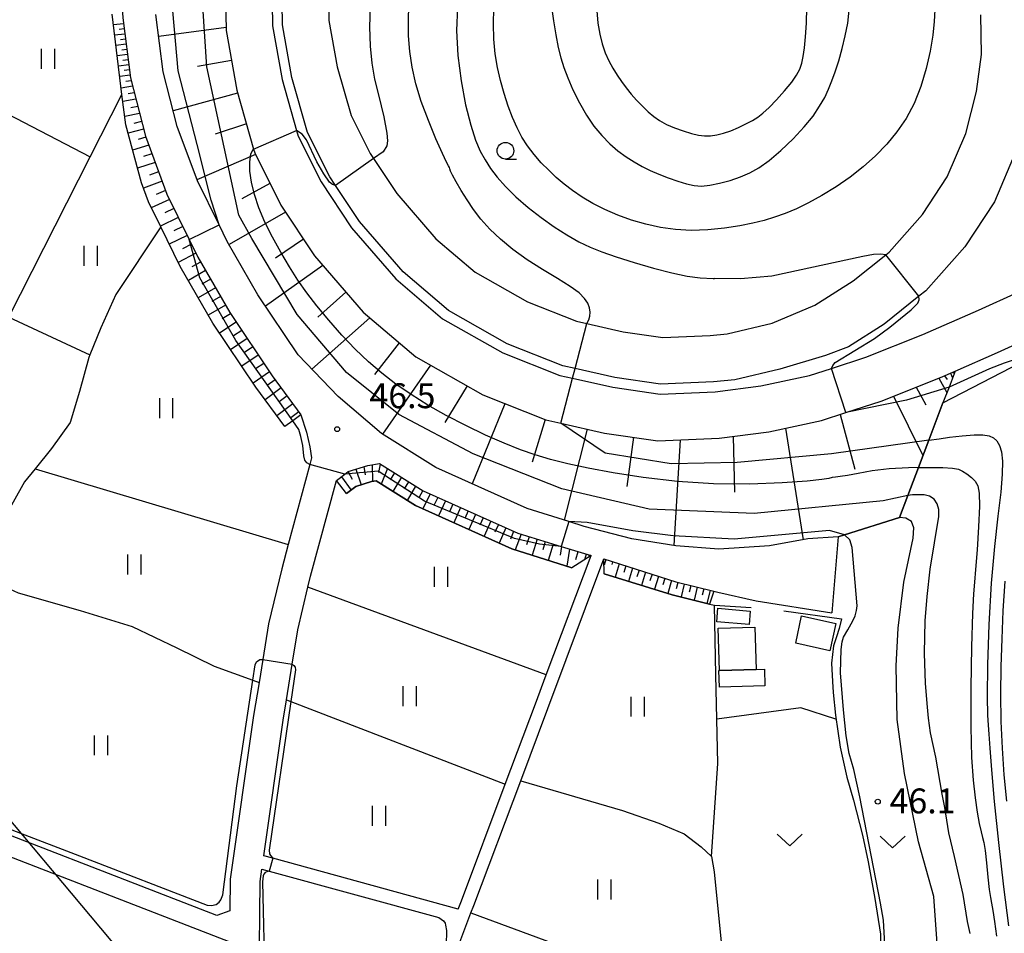
# Model space of a CAD drawing. Extents: x -14000 to -11980, y 88500 to 90000.
# Drawn here: x -13724 to -13576, y 88931 to 89069 of the extents above; entities that cross this region are included whole.
import ezdxf

# ---------------------------------------------------------------- set-up
doc = ezdxf.new("R2010")
doc.units = 0
for name, color, linetype in [('2101000', 7, 'Continuous'), ('2101001', 7, 'Continuous'), ('3001000', 4, 'Continuous'), ('3003000', 7, 'Continuous'), ('4265000', 1, 'Continuous'), ('5102000', 4, 'Continuous'), ('6101110', 6, 'Continuous'), ('6101121', 6, 'Continuous'), ('6101990', 6, 'Continuous'), ('6130000', 3, 'Continuous'), ('6301000', 3, 'Continuous'), ('6302000', 3, 'Continuous'), ('6311000', 3, 'Continuous'), ('6313000', 3, 'Continuous'), ('6331000', 2, 'Continuous'), ('7101000', 4, 'Continuous'), ('7101001', 8, 'Continuous'), ('7102000', 2, 'Continuous'), ('7102001', 8, 'Continuous'), ('7312000', 4, 'Continuous')]:
    doc.layers.add(name, color=color, linetype=linetype)
doc.styles.add('Dm_Anotation', font='txt.shx', dxfattribs={"bigfont": 'PSCDM.shx'})

# ---------------------------------------------------------------- blocks, each defined once
blk = doc.blocks.new('631100')
at = {"layer": '6311000'}
for points in [[(-0.4, 0.6), (-0.4, -0.6)], [(0.4, 0.6), (0.4, -0.6)]]:
    blk.add_lwpolyline(points, dxfattribs=at)
blk = doc.blocks.new('631300')
at = {"layer": '6313000'}
blk.add_lwpolyline([(0.75, 0.35), (0, -0.35), (-0.75, 0.35)], dxfattribs=at)
blk = doc.blocks.new('633100')
at = {"layer": '6331000'}
blk.add_lwpolyline([(0, -0.5), (0.67, -0.5)], dxfattribs=at)
blk.add_circle((0, 0), 0.5, dxfattribs=at)
blk = doc.blocks.new('731200')
at = {"layer": '7312000'}
blk.add_circle((0, 0), 0.15, dxfattribs=at)

msp = doc.modelspace()

# ---------------------------------------------------------------- linework, layer by layer
at = {"layer": '2101000', "flags": 128}
for points in [[(-13693.32, 89074.67), (-13693.19, 89067.18), (-13691.6, 89058.19), (-13689.06, 89049.31), (-13688.89, 89048.72), (-13684.96, 89040.87), (-13679.89, 89033.23), (-13672.58, 89024.77), (-13664.64, 89018), (-13654.56, 89012.29), (-13645.05, 89008.51), (-13642.82, 89008.01), (-13636.23, 89006.55), (-13628.23, 89005.39), (-13619, 89005.77), (-13611.51, 89006.74), (-13603.59, 89008.42), (-13599.9, 89009.62), (-13594.62, 89011.34), (-13585.65, 89014.92), (-13583.47, 89015.87)], [(-13686.31, 89074.57), (-13686.2, 89067.85), (-13684.77, 89059.77), (-13682.58, 89052.11), (-13682.34, 89051.27), (-13678.89, 89044.38), (-13674.3, 89037.47), (-13667.63, 89029.75), (-13660.61, 89023.76), (-13651.53, 89018.62), (-13642.98, 89015.22), (-13641.05, 89014.79), (-13634.97, 89013.44), (-13627.87, 89012.41), (-13619.6, 89012.75), (-13612.69, 89013.65), (-13605.4, 89015.19), (-13602.07, 89016.28), (-13596.91, 89017.96), (-13588.35, 89021.38), (-13579.95, 89025.05), (-13562.02, 89033.17)], [(-13574.28, 89049.08), (-13577.57, 89041.34), (-13582.02, 89034.59), (-13587.87, 89027.98), (-13588.91, 89027.15), (-13594.16, 89022.96), (-13599.5, 89019.54), (-13602.97, 89018.22), (-13609.85, 89016.15), (-13616.61, 89014.58), (-13619.82, 89014.25), (-13627.8, 89013.91), (-13634.69, 89014.91), (-13640.67, 89016.24), (-13642.54, 89016.66), (-13650.88, 89019.97), (-13659.74, 89024.99), (-13666.57, 89030.82), (-13673.11, 89038.38), (-13676.71, 89043.81), (-13677.59, 89045.14), (-13680.94, 89051.81), (-13683.31, 89060.1), (-13684.7, 89068), (-13684.81, 89074.54)], [(-13677.81, 89074.44), (-13677.71, 89068.67), (-13676.48, 89061.68), (-13674.39, 89054.37), (-13671.52, 89048.65), (-13671.01, 89047.88), (-13667.52, 89042.62), (-13661.63, 89035.8), (-13655.71, 89030.75), (-13647.85, 89026.3), (-13640.48, 89023.37), (-13638.91, 89023.02), (-13633.43, 89021.8), (-13627.44, 89020.94), (-13620.32, 89021.23), (-13617.76, 89021.49), (-13611, 89023.07), (-13604.57, 89025.8), (-13598.82, 89029.48), (-13593.9, 89033.4), (-13593.4, 89033.8), (-13588.39, 89039.47), (-13584.65, 89045.14), (-13581.88, 89051.65), (-13580.25, 89057.98), (-13579.52, 89063.57), (-13579.6, 89069.52)], [(-13708.97, 89072.69), (-13708.73, 89069.08), (-13707.6, 89060.01), (-13705.34, 89051.23), (-13702.13, 89042.54), (-13698.75, 89035.67), (-13697.46, 89033.05), (-13692.65, 89024.7), (-13686.28, 89015.18), (-13681.93, 89009.31)], [(-13583.47, 89015.87), (-13577.1, 89018.65), (-13568.45, 89022.57)], [(-13681.93, 89009.31), (-13681.11, 89006.66), (-13680.58, 89004.49), (-13680.32, 89002.83), (-13680.6, 89001.79), (-13683.84, 88989.78), (-13684.83, 88986.11), (-13686.82, 88977.79), (-13687.68, 88972.45), (-13688.24, 88969), (-13689.05, 88963.99), (-13692.56, 88939.34), (-13692.61, 88934.58), (-13694.6, 88933.89), (-13738.64, 88950.94), (-13742.94, 88952.71), (-13754.91, 88957.65), (-13761.44, 88960.34), (-13766.56, 88962.47), (-13774.78, 88965.89), (-13778.89, 88966.88), (-13780.35, 88966.49)], [(-13676.58, 88999.42), (-13675.32, 89000.36), (-13674.81, 89000.74), (-13671.85, 89001.68), (-13670.09, 89001.94), (-13663.53, 88997.84), (-13649.31, 88991.46), (-13642.78, 88989.46), (-13638.27, 88988.08)], [(-13658.25, 88934.87), (-13686.18, 88942.52), (-13687.51, 88942.88), (-13684.6, 88963.31), (-13684.11, 88966.35), (-13683.24, 88971.73), (-13682.4, 88976.91), (-13680.87, 88983.34), (-13680.47, 88985), (-13676.58, 88999.42)], [(-13645.66, 88872.97), (-13644.45, 88876.68), (-13642.6, 88880.92), (-13640.45, 88884.3), (-13638.67, 88887.09), (-13668.82, 88901.8), (-13668.57, 88902.43), (-13663.78, 88914.49), (-13658.6, 88928.28), (-13656.34, 88934.28), (-13655.91, 88935.42), (-13648.86, 88954.16), (-13644.76, 88965.06), (-13636.32, 88987.58)], [(-13658.25, 88934.87), (-13657.78, 88936.12), (-13651.18, 88953.68), (-13646.63, 88965.77), (-13645, 88970.11), (-13638.27, 88988.08)], [(-13636.32, 88987.58), (-13625.5, 88984.12), (-13619.81, 88982.71)], [(-13619.81, 88982.71), (-13619.18, 88982.56), (-13613.43, 88981.26), (-13602.05, 88979.47)], [(-13772.2, 88961.57), (-13762.59, 88957.57), (-13762.47, 88957.52), (-13756.06, 88954.88), (-13753.38, 88953.78), (-13739.75, 88948.16), (-13730.88, 88944.73), (-13692.65, 88929.92), (-13692.7, 88924.32), (-13692.58, 88918.78), (-13692.79, 88913.91), (-13693.75, 88909.66), (-13695.65, 88905.1), (-13699.64, 88898.91), (-13700.06, 88898.31), (-13703.32, 88893.69), (-13706.49, 88888.18), (-13708.94, 88882.43), (-13710.94, 88872.97)], [(-13706.34, 88872.97), (-13704.63, 88881.07), (-13702.46, 88886.17), (-13700.47, 88889.63), (-13699.52, 88891.27), (-13695.91, 88896.39), (-13691.65, 88903), (-13689.57, 88908), (-13689.45, 88908.29), (-13688.31, 88913.32), (-13688.08, 88918.73), (-13688.2, 88924.35), (-13688.07, 88939), (-13687.8, 88940.88), (-13686.71, 88940.58), (-13661.16, 88933.6), (-13660.47, 88933.11), (-13660.23, 88932.75), (-13660.15, 88932.44), (-13660.02, 88931.65), (-13660.02, 88930.96), (-13660.06, 88930.08)]]:
    msp.add_lwpolyline(points, dxfattribs=at)
at = {"layer": '2101001', "flags": 128}
for points in [[(-13601.08, 88990.93), (-13605.62, 88990.6), (-13611.39, 88989.55), (-13619.05, 88989.08), (-13625.53, 88989.56), (-13632.13, 88990.63), (-13639.29, 88992.47), (-13641.62, 88993.21), (-13647.88, 88995.2), (-13661.64, 89001.38), (-13669.82, 89006.49), (-13676.32, 89012.07), (-13682.37, 89018.33), (-13688.4, 89027.34), (-13693.04, 89035.4), (-13694.26, 89037.89), (-13697.52, 89044.52), (-13700.56, 89052.72), (-13702.68, 89060.95), (-13703.75, 89069.56)], [(-13601.08, 88990.93), (-13602.05, 88979.47)]]:
    msp.add_lwpolyline(points, dxfattribs=at)
at = {"layer": '3001000', "flags": 128}
for points in [[(-13614.3, 88979.74), (-13614.47, 88977.72), (-13619.34, 88978.12), (-13619.17, 88980.15), (-13614.3, 88979.74)], [(-13612.16, 88970.98), (-13612.09, 88968.46), (-13618.96, 88968.27), (-13619.03, 88970.79), (-13618.94, 88970.79), (-13613.42, 88970.95), (-13612.16, 88970.98)]]:
    msp.add_lwpolyline(points, close=True, dxfattribs=at)
at = {"layer": '3003000', "flags": 128}
for points in [[(-13601.41, 88977.88), (-13602.31, 88973.77), (-13607.46, 88974.89), (-13606.57, 88979), (-13601.41, 88977.88)], [(-13613.42, 88970.95), (-13618.94, 88970.79), (-13619.12, 88977.17), (-13613.6, 88977.33), (-13613.42, 88970.95)]]:
    msp.add_lwpolyline(points, close=True, dxfattribs=at)
at = {"layer": '4265000', "flags": 128}
msp.add_lwpolyline([(-13350.01, 88500), (-13496.14, 88674.22), (-13842.56, 89087.73), (-14000, 89277.96)], dxfattribs=at)
at = {"layer": '5102000', "flags": 128}
for points in [[(-13684.34, 89007.52), (-13688.73, 89013.45), (-13695.2, 89023.11), (-13700.11, 89031.64), (-13703.03, 89037.58), (-13704.89, 89041.36), (-13705.94, 89044.22), (-13708.3, 89052.98), (-13708.87, 89057.54), (-13710.36, 89069.6)], [(-13675.08, 88997.42), (-13673.65, 88998.49), (-13671.29, 88999.24), (-13670.63, 88999.33), (-13664.71, 88995.63), (-13650.2, 88989.12), (-13641.16, 88986.24)], [(-13636.27, 88985.32), (-13626.05, 88982.19), (-13620.42, 88980.8), (-13619.7, 88980.62)], [(-13619.7, 88980.62), (-13614.16, 88980.29)], [(-13609.24, 88979.76), (-13600.59, 88978.58), (-13600.91, 88977.09)], [(-13600.91, 88977.09), (-13601.31, 88975.87), (-13601.76, 88974.5), (-13602.07, 88971.88), (-13601.91, 88969.12), (-13601.82, 88967.49), (-13601.5, 88964.06), (-13600.76, 88959.25), (-13599.78, 88954.71), (-13598.79, 88951.28), (-13597.42, 88945.97), (-13596.57, 88941.97), (-13595.56, 88936.46), (-13594.72, 88931.1), (-13594.65, 88927.82), (-13594.63, 88923.05), (-13594.66, 88917.36)]]:
    msp.add_lwpolyline(points, dxfattribs=at)
at = {"layer": '6101110', "flags": 128}
for points in [[(-13693.32, 89074.67), (-13693.19, 89067.18), (-13691.6, 89058.19), (-13689.06, 89049.31), (-13688.89, 89048.72), (-13684.96, 89040.87), (-13679.89, 89033.23), (-13672.58, 89024.77), (-13664.64, 89018), (-13654.56, 89012.29), (-13645.05, 89008.51), (-13642.82, 89008.01), (-13636.23, 89006.55), (-13628.23, 89005.39), (-13619, 89005.77), (-13611.51, 89006.74), (-13603.59, 89008.42), (-13599.9, 89009.62), (-13594.62, 89011.34), (-13585.65, 89014.92), (-13583.47, 89015.87)], [(-13708.97, 89072.69), (-13708.73, 89069.08), (-13707.6, 89060.01), (-13705.34, 89051.23), (-13702.13, 89042.54), (-13698.75, 89035.67), (-13697.46, 89033.05), (-13692.65, 89024.7), (-13686.28, 89015.18), (-13681.93, 89009.31)], [(-13676.58, 88999.42), (-13675.32, 89000.36), (-13674.81, 89000.74), (-13671.85, 89001.68), (-13670.09, 89001.94), (-13663.53, 88997.84), (-13649.31, 88991.46), (-13642.78, 88989.46), (-13638.27, 88988.08)], [(-13636.32, 88987.58), (-13625.5, 88984.12), (-13619.81, 88982.71)]]:
    msp.add_lwpolyline(points, dxfattribs=at)
at = {"layer": '6101121', "flags": 128}
for points in [[(-13681.93, 89009.31), (-13683.17, 89008.39), (-13684.34, 89007.52), (-13688.73, 89013.45), (-13695.2, 89023.11), (-13700.11, 89031.64), (-13703.03, 89037.58), (-13704.89, 89041.36), (-13705.94, 89044.22), (-13708.3, 89052.98), (-13708.87, 89057.54), (-13710.36, 89069.6)], [(-13583.47, 89015.87), (-13584.39, 89013.45), (-13585.3, 89011.07), (-13587.43, 89005.46), (-13589, 89001.35), (-13590.61, 88997.12), (-13591.86, 88993.83), (-13600.11, 88991.24), (-13601.08, 88990.93), (-13605.62, 88990.6), (-13611.39, 88989.55), (-13619.05, 88989.08), (-13625.53, 88989.56), (-13632.13, 88990.63), (-13639.29, 88992.47), (-13641.62, 88993.21), (-13647.88, 88995.2), (-13661.64, 89001.38), (-13669.82, 89006.49), (-13676.32, 89012.07), (-13682.37, 89018.33), (-13688.4, 89027.34), (-13693.04, 89035.4), (-13694.26, 89037.89), (-13697.52, 89044.52), (-13700.56, 89052.72), (-13702.68, 89060.95), (-13703.75, 89069.56)], [(-13638.27, 88988.08), (-13641.16, 88986.24), (-13650.2, 88989.12), (-13664.71, 88995.63), (-13670.63, 88999.33), (-13671.29, 88999.24), (-13673.65, 88998.49), (-13675.08, 88997.42), (-13676.58, 88999.42)], [(-13619.81, 88982.71), (-13620.42, 88980.8), (-13626.05, 88982.19), (-13636.27, 88985.32), (-13636.32, 88987.58)]]:
    msp.add_lwpolyline(points, dxfattribs=at)
at = {"layer": '6101990', "flags": 128}
for points in [[(-13708.62, 89068.17), (-13710.16, 89068.02)], [(-13708.52, 89067.4), (-13709.29, 89067.31)], [(-13693.2, 89067.61), (-13703.34, 89066.25)], [(-13708.42, 89066.63), (-13709.97, 89066.44)], [(-13708.33, 89065.86), (-13709.1, 89065.76)], [(-13708.23, 89065.09), (-13709.78, 89064.89)], [(-13708.14, 89064.31), (-13708.91, 89064.22)], [(-13708.04, 89063.54), (-13709.59, 89063.35)], [(-13707.94, 89062.77), (-13708.72, 89062.67)], [(-13692.39, 89062.65), (-13697.52, 89061.73)], [(-13707.85, 89061.99), (-13709.39, 89061.8)], [(-13707.75, 89061.22), (-13708.52, 89061.12)], [(-13707.65, 89060.45), (-13709.2, 89060.25)], [(-13707.49, 89059.6), (-13708.29, 89059.47)], [(-13707.28, 89058.76), (-13708.98, 89058.48)], [(-13707.03, 89057.8), (-13707.94, 89057.63)], [(-13706.79, 89056.84), (-13708.73, 89056.47)], [(-13691.46, 89057.71), (-13701.17, 89055.07)], [(-13706.5, 89055.74), (-13707.55, 89055.54)], [(-13706.22, 89054.64), (-13708.45, 89054.22)], [(-13705.92, 89053.47), (-13707.09, 89053.17)], [(-13705.62, 89052.3), (-13707.95, 89051.68)], [(-13690.14, 89053.1), (-13694.84, 89051.53)], [(-13705.28, 89051.08), (-13706.45, 89050.77)], [(-13704.85, 89049.89), (-13707.26, 89049.12)], [(-13704.36, 89048.58), (-13705.63, 89048.18)], [(-13688.78, 89048.5), (-13697.58, 89044.68)], [(-13703.88, 89047.28), (-13706.54, 89046.43)], [(-13702.84, 89044.47), (-13705.65, 89043.43)], [(-13703.36, 89045.87), (-13704.75, 89045.4)], [(-13702.32, 89043.06), (-13703.71, 89042.48)], [(-13686.59, 89044.12), (-13690.83, 89041.83)], [(-13701.71, 89041.69), (-13704.45, 89040.46)], [(-13701.05, 89040.35), (-13702.4, 89039.69)], [(-13700.39, 89039), (-13703.08, 89037.68)], [(-13684.25, 89039.81), (-13692.76, 89034.92)], [(-13699.73, 89037.66), (-13701.07, 89037)], [(-13699.07, 89036.31), (-13701.76, 89034.99)], [(-13681.54, 89035.72), (-13685.74, 89032.86)], [(-13698.4, 89034.97), (-13699.75, 89034.3)], [(-13697.74, 89033.62), (-13700.41, 89032.24)], [(-13697.03, 89032.3), (-13698.33, 89031.55)], [(-13678.64, 89031.78), (-13687.27, 89025.65)], [(-13696.28, 89031), (-13698.88, 89029.5)], [(-13695.53, 89029.7), (-13696.83, 89028.95)], [(-13694.78, 89028.4), (-13697.38, 89026.9)], [(-13694.03, 89027.1), (-13695.33, 89026.35)], [(-13675.17, 89027.77), (-13679.41, 89024)], [(-13693.28, 89025.8), (-13695.89, 89024.3)], [(-13692.52, 89024.51), (-13693.8, 89023.72)], [(-13671.57, 89023.91), (-13680.28, 89016.16)], [(-13691.69, 89023.26), (-13694.18, 89021.59)], [(-13690.02, 89020.76), (-13692.51, 89019.09)], [(-13690.85, 89022.01), (-13692.1, 89021.18)], [(-13689.18, 89019.52), (-13690.43, 89018.68)], [(-13667.14, 89020.13), (-13670.85, 89015.34)], [(-13688.35, 89018.27), (-13690.84, 89016.6)], [(-13687.51, 89017.02), (-13688.76, 89016.19)], [(-13662.43, 89016.75), (-13669.67, 89006.4)], [(-13686.68, 89015.78), (-13689.14, 89014.06)], [(-13585.94, 89014.8), (-13584.7, 89012.63)], [(-13585.05, 89015.18), (-13584.68, 89014.63)], [(-13584.16, 89015.57), (-13583.85, 89014.86)], [(-13583.81, 89015.72), (-13583.73, 89015.55)], [(-13684.92, 89013.35), (-13687.33, 89011.56)], [(-13685.81, 89014.55), (-13687.03, 89013.68)], [(-13656.93, 89013.63), (-13660.27, 89008.12)], [(-13589.34, 89013.45), (-13587.9, 89010.79)], [(-13684.03, 89012.14), (-13685.23, 89011.25)], [(-13592.73, 89012.09), (-13588.31, 89003.16)], [(-13683.14, 89010.94), (-13685.55, 89009.15)], [(-13651.22, 89010.96), (-13656.15, 88998.92)], [(-13682.24, 89009.73), (-13683.45, 89008.84)], [(-13600.77, 89009.34), (-13598.58, 89001.12)], [(-13645.17, 89008.56), (-13647.12, 89002.15)], [(-13638.83, 89007.13), (-13642.31, 88993.43)], [(-13631.87, 89005.92), (-13632.86, 88998.5)], [(-13616.89, 89006.04), (-13616.69, 88997.64)], [(-13609.01, 89007.27), (-13606.35, 88990.47)], [(-13624.84, 89005.53), (-13625.82, 88989.61)], [(-13672.45, 89001.49), (-13672.25, 89000.24)], [(-13671.23, 89001.77), (-13671.17, 88999.26)], [(-13669.99, 89001.88), (-13670.28, 89000.59)], [(-13675.84, 88999.97), (-13674.38, 88997.95)], [(-13674.84, 89000.72), (-13674.24, 88999.61)], [(-13673.65, 89001.11), (-13672.86, 88998.74)], [(-13668.91, 89001.2), (-13669.84, 88998.83)], [(-13667.85, 89000.54), (-13668.52, 88999.48)], [(-13666.79, 88999.88), (-13668.12, 88997.76)], [(-13665.73, 88999.22), (-13666.39, 88998.16)], [(-13664.67, 88998.55), (-13665.93, 88996.39)], [(-13663.61, 88997.89), (-13664.2, 88996.79)], [(-13662.48, 88997.37), (-13663.57, 88995.12)], [(-13661.34, 88996.86), (-13661.88, 88995.73)], [(-13660.2, 88996.35), (-13661.22, 88994.06)], [(-13659.06, 88995.83), (-13659.57, 88994.69)], [(-13657.92, 88995.32), (-13658.94, 88993.04)], [(-13656.78, 88994.81), (-13657.29, 88993.67)], [(-13655.64, 88994.3), (-13656.66, 88992.02)], [(-13654.5, 88993.79), (-13655.01, 88992.65)], [(-13653.36, 88993.28), (-13654.38, 88991)], [(-13652.22, 88992.76), (-13652.73, 88991.62)], [(-13651.08, 88992.25), (-13652.09, 88989.97)], [(-13649.94, 88991.74), (-13650.38, 88990.57)], [(-13648.77, 88991.3), (-13649.67, 88988.95)], [(-13647.57, 88990.93), (-13647.96, 88989.73)], [(-13646.37, 88990.56), (-13647.13, 88988.14)], [(-13645.16, 88990.19), (-13645.54, 88988.97)], [(-13643.95, 88989.82), (-13644.71, 88987.37)], [(-13642.72, 88989.44), (-13642.93, 88988.16)], [(-13641.5, 88989.07), (-13641.92, 88986.48)], [(-13640.24, 88988.68), (-13640.63, 88987.43)], [(-13638.99, 88988.3), (-13639.25, 88987.46)], [(-13638.57, 88988.17), (-13638.62, 88988)], [(-13636.04, 88987.49), (-13636.3, 88986.65)], [(-13635.03, 88987.17), (-13635.16, 88986.75)], [(-13634.02, 88986.84), (-13634.65, 88984.82)], [(-13633.02, 88986.53), (-13633.34, 88985.52)], [(-13632.03, 88986.21), (-13632.65, 88984.21)], [(-13631.05, 88985.89), (-13631.36, 88984.9)], [(-13630.06, 88985.58), (-13630.68, 88983.61)], [(-13629.09, 88985.27), (-13629.4, 88984.29)], [(-13628.12, 88984.96), (-13628.73, 88983.01)], [(-13627.15, 88984.65), (-13627.45, 88983.68)], [(-13626.17, 88984.34), (-13626.72, 88982.4)], [(-13625.21, 88984.05), (-13625.48, 88983.08)], [(-13624.23, 88983.81), (-13624.71, 88981.86)], [(-13623.26, 88983.56), (-13623.5, 88982.59)], [(-13622.29, 88983.32), (-13622.77, 88981.38)], [(-13621.31, 88983.08), (-13621.55, 88982.11)], [(-13620.34, 88982.84), (-13620.82, 88980.9)]]:
    msp.add_lwpolyline(points, dxfattribs=at)
at = {"layer": '6130000', "flags": 128}
for points in [[(-13601.08, 88990.93), (-13605.62, 88990.6), (-13611.39, 88989.55), (-13619.05, 88989.08), (-13625.53, 88989.56), (-13632.13, 88990.63), (-13639.29, 88992.47), (-13641.62, 88993.21), (-13647.88, 88995.2), (-13661.64, 89001.38), (-13669.82, 89006.49), (-13676.32, 89012.07), (-13682.37, 89018.33), (-13688.4, 89027.34), (-13693.04, 89035.4), (-13694.26, 89037.89), (-13697.52, 89044.52), (-13700.56, 89052.72), (-13702.68, 89060.95), (-13703.75, 89069.56)], [(-13601.08, 88990.93), (-13600.11, 88991.24), (-13591.86, 88993.83), (-13590.61, 88997.12), (-13589, 89001.35), (-13587.43, 89005.46), (-13585.3, 89011.07), (-13572.04, 89017.98), (-13570.08, 89019), (-13567.95, 89019.13), (-13565.78, 89018.78), (-13565.19, 89018.69), (-13562.12, 89018.49), (-13559.87, 89018.34), (-13558.27, 89018.24)]]:
    msp.add_lwpolyline(points, dxfattribs=at)
at = {"layer": '6301000', "flags": 128}
for points in [[(-13586.26, 88915.42), (-13586.21, 88924.42), (-13586.21, 88930.37), (-13586.68, 88936.76), (-13588.96, 88944.99), (-13591.09, 88955.3), (-13592.19, 88963.42), (-13592.37, 88971.5), (-13592.03, 88977.17), (-13591.18, 88984.08), (-13589.78, 88990.73), (-13589.71, 88992.26), (-13590.06, 88993.21), (-13590.89, 88993.71), (-13591.86, 88993.83)], [(-13619.2, 88956.76), (-13619.48, 88970.14), (-13619.7, 88980.62)], [(-13601.41, 88963.48), (-13606.67, 88965.15), (-13619.34, 88963.45)], [(-13620.14, 88942.78), (-13619.2, 88956.76)], [(-13620.14, 88942.78), (-13619.72, 88940.45), (-13617.92, 88922.33), (-13597.16, 88915.11)]]:
    msp.add_lwpolyline(points, dxfattribs=at)
at = {"layer": '6302000', "flags": 128}
for points in [[(-13733.67, 89058.55), (-13713.64, 89048.14)], [(-13741.75, 88998.52), (-13729.47, 89018.28), (-13725.92, 89024), (-13713.64, 89048.14), (-13708.87, 89057.54)], [(-13703.03, 89037.58), (-13709.79, 89027.41), (-13712.05, 89022.38), (-13713.73, 89018.3), (-13713.88, 89017.92), (-13715.27, 89012.8), (-13716.69, 89008.15), (-13719.48, 89004.2), (-13721.94, 89001.17), (-13723.52, 88999.22), (-13726.97, 88993.09), (-13729.42, 88984.75)], [(-13725.92, 89024), (-13713.73, 89018.3)], [(-13768.03, 88995.24), (-13761.52, 88999.38), (-13757.25, 89001.58), (-13752.61, 89002.96), (-13749.19, 89002.74), (-13745.19, 89001.19), (-13741.75, 88998.52), (-13738.96, 88993.9), (-13735.22, 88989.48), (-13730.22, 88985.12), (-13729.42, 88984.75), (-13725.78, 88983.1), (-13724.47, 88982.5), (-13715.14, 88979.8), (-13707.32, 88977.39), (-13700.62, 88974.22), (-13694.98, 88971.42), (-13689.18, 88969.34), (-13688.24, 88969)], [(-13721.94, 89001.17), (-13683.84, 88989.78)], [(-13645, 88970.11), (-13680.87, 88983.34)], [(-13684.11, 88966.35), (-13683.47, 88966.1), (-13651.18, 88953.68)], [(-13648.86, 88954.16), (-13633.52, 88949.69), (-13628.07, 88947.79), (-13624.27, 88946.17), (-13621.71, 88944.25), (-13620.14, 88942.78)], [(-13656.34, 88934.28), (-13626.63, 88923.28)]]:
    msp.add_lwpolyline(points, dxfattribs=at)
at = {"layer": '7101000', "flags": 128}
for points in [[(-13671.53, 89070.68), (-13671.59, 89067.71), (-13671.51, 89064.81), (-13671.28, 89062.23), (-13670.88, 89059.85), (-13670.28, 89057.45), (-13669.46, 89054.16), (-13668.99, 89051.71), (-13668.88, 89050.54), (-13668.99, 89049.78), (-13669.58, 89048.91), (-13671.01, 89047.88)], [(-13637.42, 89070.14), (-13637.24, 89068.27), (-13636.96, 89066.61), (-13636.6, 89065.14), (-13636.14, 89063.8), (-13635.6, 89062.59), (-13635, 89061.47), (-13634.36, 89060.44), (-13633.7, 89059.46), (-13633, 89058.51), (-13632.24, 89057.58), (-13631.41, 89056.65), (-13630.55, 89055.75), (-13629.68, 89054.92), (-13628.84, 89054.21), (-13627.96, 89053.59), (-13626.93, 89053.03), (-13625.71, 89052.5), (-13624.41, 89052.03), (-13623.17, 89051.66), (-13622.12, 89051.41), (-13621.2, 89051.29), (-13620.3, 89051.3), (-13619.35, 89051.43), (-13618.32, 89051.69), (-13617.23, 89052.06), (-13616.09, 89052.54), (-13614.97, 89053.09), (-13613.98, 89053.62), (-13613.16, 89054.12), (-13612.39, 89054.72), (-13611.48, 89055.55), (-13610.34, 89056.72), (-13609.13, 89058.07), (-13608.07, 89059.36), (-13607.33, 89060.42), (-13606.87, 89061.34), (-13606.56, 89062.24), (-13606.32, 89063.27), (-13606.13, 89064.54), (-13605.97, 89066.19), (-13605.86, 89068.28), (-13605.81, 89070.63)], [(-13676.71, 89043.81), (-13677.16, 89043.98), (-13677.61, 89044.33), (-13678.49, 89045.57), (-13679.56, 89047.39), (-13681.08, 89050.68), (-13681.76, 89051.55), (-13682.58, 89052.11)], [(-13589, 89001.35), (-13586.12, 89001.35), (-13585.34, 89001.34), (-13583.86, 89001.26), (-13582.98, 89001.1), (-13582.35, 89000.82), (-13581.69, 89000.39), (-13581.02, 88999.86), (-13580.45, 88999.28), (-13580.05, 88998.61), (-13579.84, 88997.5), (-13579.81, 88995.51), (-13579.94, 88992.43), (-13580.17, 88988.95), (-13580.4, 88985.98), (-13580.58, 88984.08), (-13580.72, 88982.31), (-13580.86, 88979.35), (-13581, 88974.34), (-13581.11, 88968.2), (-13581.12, 88962.29), (-13581, 88957.68), (-13580.77, 88954.25), (-13580.47, 88951.62), (-13580.15, 88949.46), (-13579.83, 88947.74), (-13579.55, 88946.49), (-13579.34, 88945.66), (-13579.15, 88944.88), (-13578.97, 88943.7), (-13578.76, 88941.83), (-13578.54, 88939.68), (-13578.34, 88937.81), (-13578.16, 88936.62), (-13577.98, 88935.75), (-13577.8, 88934.67), (-13577.56, 88932.99), (-13577.24, 88930.8)]]:
    msp.add_lwpolyline(points, dxfattribs=at)
at = {"layer": '7101001', "flags": 128}
for points in [[(-13589, 89001.35), (-13590.49, 89001.32), (-13593.38, 89001.15), (-13595.94, 89000.84), (-13598.05, 89000.47), (-13599.67, 89000.16), (-13600.78, 88999.99), (-13601.5, 88999.9), (-13602, 88999.83), (-13602.5, 88999.72), (-13603.55, 88999.55), (-13605.75, 88999.31), (-13609.49, 88999.04), (-13614.39, 88998.85), (-13619.84, 88998.89), (-13625.28, 88999.25), (-13630.4, 88999.85), (-13634.93, 89000.56), (-13638.69, 89001.25), (-13641.78, 89001.91), (-13644.38, 89002.57), (-13646.68, 89003.25), (-13648.91, 89004.03), (-13651.34, 89005.01), (-13654.13, 89006.24), (-13657.12, 89007.67), (-13660.09, 89009.2), (-13662.84, 89010.76), (-13665.35, 89012.33), (-13667.64, 89013.92), (-13669.76, 89015.54), (-13671.78, 89017.26), (-13673.77, 89019.16), (-13675.78, 89021.29), (-13677.74, 89023.52), (-13679.52, 89025.68), (-13681.04, 89027.68), (-13682.39, 89029.59), (-13683.67, 89031.58), (-13684.97, 89033.76), (-13686.23, 89036.04), (-13687.35, 89038.3), (-13688.26, 89040.46), (-13688.94, 89042.47), (-13689.39, 89044.32), (-13689.62, 89045.99), (-13689.64, 89047.41), (-13689.46, 89048.52), (-13689.1, 89049.28), (-13689.06, 89049.31), (-13682.58, 89052.11)], [(-13671.01, 89047.88), (-13676.71, 89043.81)]]:
    msp.add_lwpolyline(points, dxfattribs=at)
at = {"layer": '7102000', "flags": 128}
for points in [[(-13638.91, 89023.02), (-13638.83, 89023.15), (-13638.61, 89023.59), (-13638.44, 89024.12), (-13638.39, 89024.73), (-13638.49, 89025.38), (-13638.77, 89026.08), (-13639.25, 89026.81), (-13640.07, 89027.64), (-13641.39, 89028.62), (-13643.3, 89029.82), (-13645.56, 89031.18), (-13647.88, 89032.65), (-13650.02, 89034.18), (-13651.9, 89035.72), (-13653.51, 89037.25), (-13654.84, 89038.73), (-13655.95, 89040.19), (-13656.93, 89041.64), (-13657.83, 89043.08), (-13658.58, 89044.38), (-13659.12, 89045.39), (-13659.4, 89046), (-13659.51, 89046.33), (-13659.57, 89046.52), (-13659.7, 89046.76), (-13660.02, 89047.36), (-13660.64, 89048.65), (-13661.61, 89050.83), (-13662.75, 89053.59), (-13663.83, 89056.48), (-13664.65, 89059.15), (-13665.21, 89061.62), (-13665.55, 89063.99), (-13665.73, 89066.36), (-13665.76, 89068.69), (-13665.68, 89070.92)], [(-13658.39, 89070.7), (-13658.5, 89067.15), (-13658.33, 89063.42), (-13657.84, 89059.58), (-13657.14, 89055.95), (-13656.37, 89052.89), (-13655.64, 89050.64), (-13654.94, 89049), (-13654.22, 89047.68), (-13653.4, 89046.39), (-13652.41, 89045.07), (-13651.16, 89043.65), (-13649.57, 89042.11), (-13647.74, 89040.53), (-13645.79, 89038.99), (-13643.81, 89037.6), (-13641.89, 89036.38), (-13640.09, 89035.36), (-13638.41, 89034.54), (-13636.64, 89033.82), (-13634.48, 89033.08), (-13631.78, 89032.23), (-13628.85, 89031.39), (-13626.09, 89030.67), (-13623.81, 89030.19), (-13621.84, 89029.93), (-13619.88, 89029.84), (-13619.67, 89029.84)], [(-13586.54, 89070.26), (-13586.62, 89068.53), (-13586.82, 89066.45), (-13587.21, 89064.07), (-13587.82, 89061.45), (-13588.64, 89058.75), (-13589.66, 89056.19), (-13590.86, 89053.92), (-13592.23, 89051.9), (-13593.77, 89050.04), (-13595.45, 89048.29), (-13597.29, 89046.62), (-13599.27, 89045.07), (-13601.38, 89043.62), (-13603.51, 89042.33), (-13605.53, 89041.22), (-13607.37, 89040.33), (-13609.05, 89039.61), (-13610.64, 89039.03), (-13612.22, 89038.55), (-13613.92, 89038.13), (-13615.88, 89037.76), (-13618.18, 89037.41), (-13620.69, 89037.16), (-13623.2, 89037.06), (-13625.58, 89037.19), (-13627.83, 89037.51), (-13630.02, 89038), (-13632.17, 89038.62), (-13634.25, 89039.36), (-13636.21, 89040.19), (-13638, 89041.11), (-13639.6, 89042.08), (-13641.04, 89043.07), (-13642.33, 89044.04), (-13643.5, 89045.04), (-13644.64, 89046.11), (-13645.77, 89047.26), (-13646.85, 89048.5), (-13647.83, 89049.78), (-13648.67, 89051.11), (-13649.4, 89052.51), (-13650.07, 89054.06), (-13650.73, 89055.79), (-13651.35, 89057.67), (-13651.9, 89059.62), (-13652.36, 89061.59), (-13652.7, 89063.64), (-13652.9, 89065.84), (-13652.95, 89068.18), (-13652.9, 89070.49)], [(-13644.22, 89070.74), (-13643.94, 89068.62), (-13643.59, 89066.52), (-13643.2, 89064.62), (-13642.81, 89063.04), (-13642.37, 89061.59), (-13641.78, 89060.05), (-13640.99, 89058.24), (-13640.03, 89056.29), (-13638.96, 89054.41), (-13637.83, 89052.75), (-13636.66, 89051.33), (-13635.46, 89050.1), (-13634.23, 89049.05), (-13633, 89048.15), (-13631.78, 89047.37), (-13630.58, 89046.7), (-13629.36, 89046.09), (-13628.06, 89045.51), (-13626.65, 89044.96), (-13625.23, 89044.46), (-13623.9, 89044.06), (-13622.73, 89043.82), (-13621.62, 89043.74), (-13620.39, 89043.85), (-13618.93, 89044.15), (-13617.35, 89044.59), (-13615.79, 89045.12), (-13614.38, 89045.71), (-13613, 89046.47), (-13611.47, 89047.57), (-13609.71, 89049.08), (-13607.87, 89050.85), (-13606.19, 89052.64), (-13604.86, 89054.28), (-13603.86, 89055.75), (-13603.1, 89057.08), (-13602.51, 89058.31), (-13602.01, 89059.56), (-13601.52, 89060.96), (-13601, 89062.61), (-13600.47, 89064.43), (-13600, 89066.35), (-13599.64, 89068.27), (-13599.4, 89070.21)], [(-13593.9, 89033.4), (-13594.67, 89033.47), (-13595.74, 89033.42), (-13597.35, 89033.12), (-13611.06, 89030.16), (-13615.8, 89029.75), (-13619.67, 89029.84)], [(-13602.07, 89016.28), (-13601.89, 89016.7), (-13601.52, 89017.16), (-13595.63, 89020.79), (-13593.29, 89022.47), (-13590.08, 89025.11), (-13589.06, 89026.09), (-13588.86, 89026.61), (-13588.91, 89027.15)], [(-13574.42, 89017.64), (-13576.11, 89017.08), (-13578.28, 89016.21), (-13580.51, 89015.23), (-13584.39, 89013.45)], [(-13641.05, 89014.79), (-13640.67, 89016.24)], [(-13680.6, 89001.79), (-13681.07, 89002.05), (-13681.37, 89002.46), (-13681.49, 89003.1), (-13681.67, 89004.68), (-13681.94, 89006.02), (-13682.27, 89007.07), (-13683.17, 89008.39)], [(-13587.43, 89005.46), (-13585.88, 89005.68), (-13584.33, 89005.9), (-13582.42, 89006.13), (-13580.62, 89006.29), (-13579.28, 89006.29), (-13578.37, 89006.12), (-13577.71, 89005.81), (-13577.18, 89005.36), (-13576.77, 89004.68), (-13576.49, 89003.71), (-13576.35, 89002.33), (-13576.38, 89000.37), (-13576.61, 88997.65), (-13577.03, 88994.01), (-13577.55, 88989.44), (-13578.04, 88983.94), (-13578.38, 88977.7), (-13578.58, 88971.64), (-13578.65, 88966.84), (-13578.62, 88964.05), (-13578.52, 88962.53), (-13578.39, 88961.2), (-13578.23, 88959.1), (-13577.99, 88955.81), (-13577.58, 88951.07), (-13576.94, 88944.87), (-13576.19, 88938.2), (-13575.44, 88932.34)], [(-13581.2, 88931.18), (-13581.59, 88933.01), (-13582.27, 88937.05), (-13583.57, 88942.78), (-13584.41, 88946.36), (-13585.02, 88950.17), (-13585.4, 88952.15), (-13586.39, 88957.73), (-13587.16, 88961.39), (-13587.46, 88963.6), (-13587.61, 88965.27), (-13587.92, 88968.81), (-13588.07, 88973.38), (-13588, 88978.25), (-13587.69, 88981.93), (-13587.23, 88986.04), (-13585.94, 88993.99), (-13585.94, 88995.05), (-13586.16, 88995.89), (-13586.62, 88996.58), (-13587.31, 88997.04), (-13588.15, 88997.26), (-13589.9, 88997.26), (-13590.61, 88997.12)], [(-13593.98, 88915.2), (-13594.03, 88924.82), (-13594.03, 88929.51), (-13594.25, 88933.19), (-13594.7, 88935.76), (-13597.83, 88951.77), (-13598.72, 88955.9), (-13599.4, 88958.28), (-13599.85, 88960.96), (-13600.29, 88964.87), (-13600.74, 88970.45), (-13600.63, 88973.95), (-13600.47, 88975.1), (-13600.25, 88975.82), (-13599.64, 88976.92), (-13598.87, 88978.29), (-13598.54, 88979), (-13598.32, 88979.83), (-13598.21, 88980.54), (-13598.96, 88989.33), (-13599.34, 88990.47), (-13600.11, 88991.24)], [(-13575.71, 88951.13), (-13576.08, 88955.08), (-13576.36, 88959.07), (-13576.52, 88963.11), (-13576.57, 88967.23), (-13576.53, 88971.4), (-13576.4, 88975.58), (-13576.22, 88979.79), (-13575.93, 88984.23)], [(-13754.91, 88957.65), (-13754.68, 88957.77), (-13754.41, 88957.79), (-13754.15, 88957.77), (-13742.59, 88953.35), (-13715.27, 88942.9), (-13696.03, 88935.46), (-13695.38, 88935.4), (-13694.68, 88935.56), (-13694.24, 88935.89), (-13693.97, 88936.27), (-13693.7, 88937.03), (-13691.57, 88953.42), (-13689.18, 88969.34), (-13688.83, 88971.63), (-13688.62, 88972.11), (-13688.14, 88972.43), (-13687.68, 88972.45)], [(-13683.24, 88971.73), (-13682.98, 88971.52), (-13682.82, 88971.27), (-13682.77, 88970.88), (-13683.47, 88966.1), (-13686.72, 88943.74), (-13686.68, 88943.18), (-13686.53, 88942.92), (-13686.18, 88942.52)], [(-13686.71, 88940.58), (-13687.08, 88940.49), (-13687.34, 88940.37), (-13687.54, 88940.12), (-13687.6, 88939.87), (-13687.7, 88938.94), (-13687.37, 88923.69), (-13687.47, 88909.62), (-13687.34, 88908.92), (-13687.02, 88908.42), (-13686.33, 88907.91), (-13672.73, 88901.76), (-13672.32, 88901.63), (-13672.02, 88901.63), (-13671.8, 88901.75), (-13670.85, 88902.98), (-13670.68, 88903.12), (-13670.43, 88903.18)]]:
    msp.add_lwpolyline(points, dxfattribs=at)
at = {"layer": '7102001', "flags": 128}
for points in [[(-13694.26, 89037.88), (-13695.42, 89041.59), (-13697.53, 89050.02), (-13700.4, 89061.08), (-13701.59, 89074.67), (-13701.08, 89085.49), (-13699.64, 89093.43), (-13694.07, 89106.6), (-13688.32, 89116.48), (-13678.26, 89130.19), (-13666.6, 89144.42), (-13665.15, 89146)], [(-13590.61, 88997.12), (-13594.32, 88996.35), (-13613.73, 88994.43), (-13629.52, 88995.09), (-13642.65, 88998.15), (-13656, 89003.4), (-13667.18, 89009.33), (-13675.06, 89015.67), (-13682.5, 89024.41), (-13689.31, 89035.84), (-13691.28, 89039.33), (-13696.1, 89061.68), (-13696.98, 89075.46), (-13696.54, 89086.17), (-13691.49, 89101.56), (-13684.49, 89114.46), (-13674.86, 89128.02), (-13664.55, 89140.32), (-13661.1, 89143.94)], [(-13698.75, 89035.67), (-13694.26, 89037.88)], [(-13683.17, 89008.39), (-13691.72, 89020.5), (-13697.14, 89029.91), (-13698.75, 89035.67)], [(-13588.91, 89027.15), (-13593.9, 89033.4)], [(-13640.67, 89016.24), (-13638.91, 89023.02)], [(-13599.9, 89009.62), (-13602.07, 89016.28)], [(-13642.82, 89008.01), (-13641.05, 89014.79)], [(-13584.39, 89013.45), (-13590.81, 89011.49), (-13599.9, 89009.62)], [(-13587.43, 89005.46), (-13602.09, 89003.43), (-13616.28, 89002.1), (-13626.21, 89001.92), (-13636.12, 89003.52), (-13642.82, 89008.01)], [(-13675.32, 89000.36), (-13680.6, 89001.79)], [(-13642.78, 88989.46), (-13646.05, 88989.8), (-13649.78, 88990.65), (-13663.36, 88996.29), (-13670.29, 89000.78), (-13675.32, 89000.36)], [(-13641.63, 88993.21), (-13642.78, 88989.46)], [(-13600.11, 88991.24), (-13602.36, 88991.87), (-13616.74, 88990.56), (-13625.91, 88991.05), (-13632, 88991.84), (-13638.87, 88993.05), (-13641.63, 88993.21)], [(-13687.68, 88972.45), (-13683.24, 88971.73)], [(-13686.18, 88942.52), (-13686.71, 88940.58)]]:
    msp.add_lwpolyline(points, dxfattribs=at)

# ---------------------------------------------------------------- block references
at = {"layer": '6311000', "xscale": 2.5, "yscale": 2.5, "zscale": 2.5}
for p in [(-13720.04, 89062.89), (-13713.59, 89033.23), (-13702.24, 89010.28), (-13707.03, 88986.74), (-13660.87, 88984.89), (-13665.59, 88966.91), (-13631.28, 88965.34), (-13712.06, 88959.52), (-13670.23, 88948.91), (-13636.28, 88937.81)]:
    msp.add_blockref('631100', p, dxfattribs=at)
at = {"layer": '6313000', "xscale": 2.5, "yscale": 2.5, "zscale": 2.5}
for p in [(-13608.37, 88945.26), (-13592.89, 88944.94)]:
    msp.add_blockref('631300', p, dxfattribs=at)
at = {"layer": '6331000', "xscale": 2.5, "yscale": 2.5, "zscale": 2.5}
msp.add_blockref('633100', (-13651.15, 89049.06), dxfattribs=at)
at = {"layer": '7312000', "xscale": 2.5, "yscale": 2.5, "zscale": 2.5}
for p in [(-13676.48, 89007.13, 46.5), (-13595.11, 88951.04, 46.1)]:
    msp.add_blockref('731200', p, dxfattribs=at)

# ---------------------------------------------------------------- texts
at = {"layer": '7312000', "style": 'Dm_Anotation'}
for s, p in [('46.5', (-13671.63, 89010.29)), ('46.1', (-13593.34, 88949.27))]:
    msp.add_text(s, height=3.75, dxfattribs=at).set_placement(p)

doc.saveas('drawing.dxf')
